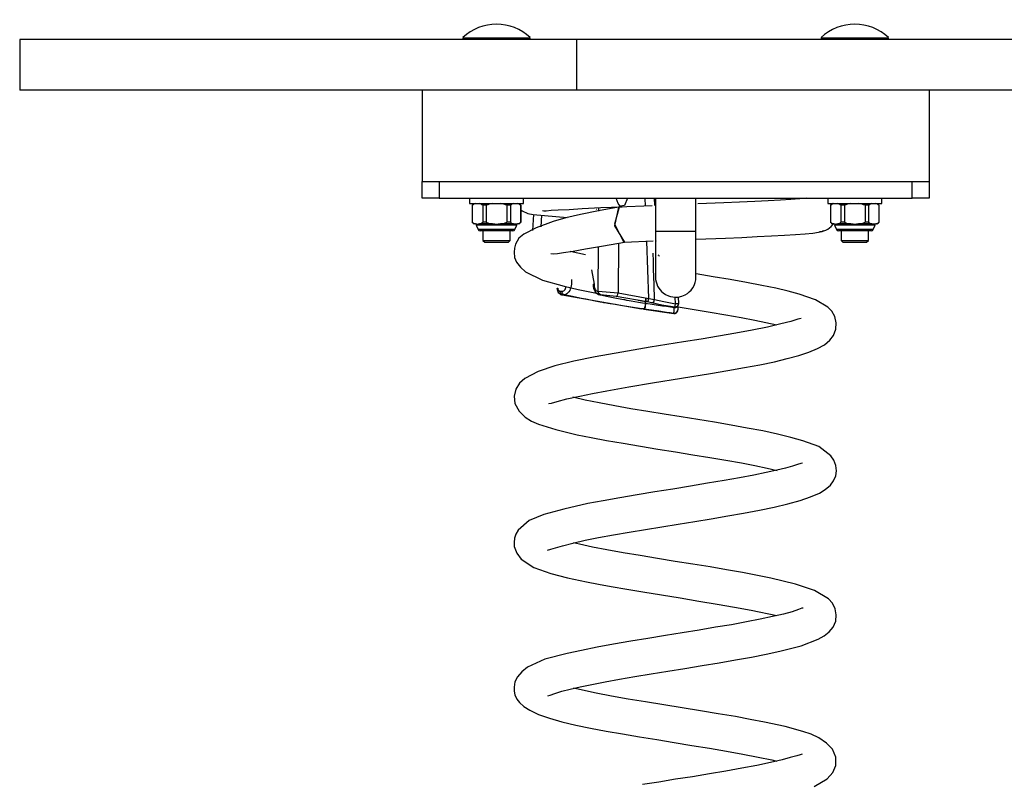
# Model space of a CAD drawing. Units: inches. Extents: x 76.4 to 120.8, y 6.5 to 94.8.
# Drawn here: x 86.9 to 89.8, y 79.6 to 81.9 of the extents above; entities that cross this region are included whole.
import ezdxf

# ---------------------------------------------------------------- set-up
doc = ezdxf.new("R2010")
doc.units = ezdxf.units.IN
doc.header["$MEASUREMENT"] = 0
doc.layers.add('Ebene 1', color=7, linetype='Continuous')

msp = doc.modelspace()

# ---------------------------------------------------------------- linework, layer by layer
at = {"layer": 'Ebene 1', "color": 179, "lineweight": 25, "true_color": 0x1a171b}
for points in [[(88.5334, 81.8222), (87.9152, 81.8222), (87.3781, 81.8222), (87.0136, 81.8222), (86.885, 81.8222)], [(86.885, 81.8222), (86.885, 81.6724)], [(88.1958, 81.8272), (88.2961, 81.8272), (88.3958, 81.8272)], [(88.1958, 81.8272), (88.1958, 81.8222)], [(88.3958, 81.8222), (88.3958, 81.8272)], [(90.0489, 81.8222), (89.6834, 81.8222), (89.148, 81.8222), (88.5334, 81.8222)], [(88.5334, 81.6724), (88.5334, 81.8222)], [(89.2559, 81.8272), (89.3556, 81.8272), (89.4559, 81.8272)], [(89.2559, 81.8272), (89.2559, 81.8222)], [(89.4559, 81.8222), (89.4559, 81.8272)], [(88.5334, 81.6724), (87.9152, 81.6724), (87.3781, 81.6724), (87.0136, 81.6724), (86.885, 81.6724)], [(88.0759, 81.6724), (88.0759, 81.4024)], [(90.0489, 81.6724), (89.6834, 81.6724), (89.148, 81.6724), (88.5334, 81.6724)], [(89.5759, 81.6724), (89.5759, 81.4024)], [(88.0759, 81.3523), (88.0759, 81.4024)], [(88.0759, 81.4024), (89.5759, 81.4024)], [(88.1261, 81.4024), (89.5258, 81.4024)], [(88.1261, 81.4024), (88.1261, 81.3523)], [(89.5258, 81.3523), (89.5258, 81.4024)], [(89.5759, 81.4024), (89.5759, 81.3523)], [(88.1261, 81.3523), (88.0759, 81.3523)], [(88.1261, 81.3523), (89.5258, 81.3523)], [(88.2158, 81.3523), (88.2158, 81.3365)], [(88.3757, 81.3365), (88.3757, 81.3523)], [(88.683, 81.3523), (88.6742, 81.3308), (88.6621, 81.3287), (88.6556, 81.3368), (88.6495, 81.3523)], [(88.6495, 81.3523), (88.683, 81.3523)], [(88.7364, 81.3294), (88.7352, 81.3523)], [(88.7641, 81.3306), (88.7634, 81.3523)], [(88.7658, 81.3523), (88.7658, 81.255)], [(88.8857, 81.255), (88.8857, 81.3523)], [(89.2138, 81.3523), (89.1928, 81.3502), (89.167, 81.3485), (89.136, 81.3463), (89.1, 81.3446), (89.0599, 81.3425), (89.0152, 81.3408), (88.9684, 81.3387), (88.891, 81.3354)], [(89.2757, 81.3523), (89.2757, 81.3365)], [(89.4357, 81.3365), (89.4357, 81.3523)], [(89.5759, 81.3523), (89.5258, 81.3523)], [(88.2158, 81.3365), (88.2961, 81.3365), (88.3757, 81.3365)], [(88.2339, 81.3365), (88.2315, 81.3358), (88.2289, 81.3347), (88.2265, 81.3334), (88.2241, 81.3315)], [(88.2241, 81.3315), (88.2241, 81.2813)], [(88.2241, 81.3315), (88.2241, 81.2813)], [(88.2551, 81.3315), (88.2527, 81.3334), (88.2501, 81.3347), (88.2477, 81.3358), (88.2453, 81.3365)], [(88.2651, 81.3315), (88.2599, 81.3315), (88.2551, 81.3315)], [(88.2551, 81.3315), (88.2551, 81.2813)], [(88.2844, 81.3365), (88.2794, 81.3358), (88.2745, 81.3347), (88.2699, 81.3334), (88.2651, 81.3315)], [(88.2651, 81.3315), (88.2651, 81.2813)], [(88.3267, 81.3315), (88.3221, 81.3334), (88.3173, 81.3347), (88.3123, 81.3358), (88.3073, 81.3365)], [(88.3369, 81.3315), (88.3316, 81.3315), (88.3267, 81.3315)], [(88.3267, 81.3315), (88.3267, 81.2813)], [(88.3464, 81.3365), (88.344, 81.3358), (88.3415, 81.3347), (88.339, 81.3334), (88.3369, 81.3315)], [(88.3369, 81.3315), (88.3369, 81.2813)], [(88.6563, 81.326), (88.5975, 81.3153), (88.5445, 81.3044), (88.5012, 81.2941), (88.463, 81.2836), (88.413, 81.2652), (88.3769, 81.2462), (88.362, 81.2343), (88.3517, 81.2162), (88.3486, 81.2045), (88.3476, 81.1925), (88.3493, 81.177), (88.3548, 81.1637), (88.3665, 81.1482), (88.3817, 81.1348), (88.4315, 81.11), (88.4957, 81.0924), (88.5369, 81.0829), (88.5822, 81.0736), (88.5968, 81.0708)], [(88.3676, 81.3315), (88.3651, 81.3334), (88.3627, 81.3347), (88.3602, 81.3358), (88.3577, 81.3365)], [(88.3676, 81.2813), (88.3676, 81.3315)], [(88.3676, 81.3315), (88.3676, 81.2813)], [(88.3676, 81.3182), (88.3715, 81.3156), (88.3881, 81.3075), (88.4046, 81.3048), (88.5045, 81.2953)], [(88.4318, 81.3165), (88.4322, 81.3165), (88.4356, 81.3156), (88.443, 81.3156), (88.4578, 81.3167), (88.478, 81.3179), (88.5109, 81.3196), (88.5496, 81.3217), (88.6042, 81.3246), (88.6671, 81.327)], [(88.5917, 81.3192), (88.591, 81.3192), (88.5906, 81.3192)], [(88.5984, 81.3146), (88.5984, 81.3239)], [(88.6583, 81.326), (88.6452, 81.2755), (88.6728, 81.2226)], [(88.6752, 81.2229), (88.6459, 81.2708), (88.6576, 81.326)], [(88.7567, 81.3301), (88.6571, 81.326)], [(89.2757, 81.3365), (89.3556, 81.3365), (89.4357, 81.3365)], [(89.2838, 81.3315), (89.2838, 81.2813)], [(89.2936, 81.3365), (89.2912, 81.3358), (89.2891, 81.3347), (89.2865, 81.3334), (89.2841, 81.3315)], [(89.2841, 81.3315), (89.2841, 81.2813)], [(89.3148, 81.3315), (89.3127, 81.3334), (89.3101, 81.3347), (89.3079, 81.3358), (89.3053, 81.3365)], [(89.325, 81.3315), (89.3198, 81.3315), (89.3148, 81.3315)], [(89.3148, 81.3315), (89.3148, 81.2813)], [(89.3444, 81.3365), (89.3394, 81.3358), (89.3346, 81.3347), (89.3296, 81.3334), (89.325, 81.3315)], [(89.325, 81.3315), (89.325, 81.2813)], [(89.3864, 81.3315), (89.3818, 81.3334), (89.3773, 81.3347), (89.3723, 81.3358), (89.3673, 81.3365)], [(89.3968, 81.3315), (89.3916, 81.3315), (89.3864, 81.3315)], [(89.3864, 81.3315), (89.3864, 81.2813)], [(89.4064, 81.3365), (89.404, 81.3358), (89.4016, 81.3347), (89.3992, 81.3334), (89.3968, 81.3315)], [(89.3968, 81.3315), (89.3968, 81.2813)], [(89.4274, 81.3315), (89.4252, 81.3334), (89.4228, 81.3347), (89.4204, 81.3358), (89.4178, 81.3365)], [(89.4274, 81.3315), (89.4274, 81.2813)], [(89.4278, 81.2813), (89.4278, 81.3315)], [(88.2241, 81.2813), (88.2265, 81.2798), (88.2289, 81.2782), (88.2315, 81.2772), (88.2339, 81.2765)], [(88.2453, 81.2765), (88.2477, 81.2772), (88.2501, 81.2782), (88.2527, 81.2798), (88.2551, 81.2813)], [(88.2651, 81.2813), (88.2599, 81.2813), (88.2551, 81.2813)], [(88.2651, 81.2813), (88.2699, 81.2798), (88.2745, 81.2782), (88.2794, 81.2772), (88.2844, 81.2765)], [(88.3073, 81.2765), (88.3123, 81.2772), (88.3173, 81.2782), (88.3217, 81.2798), (88.3267, 81.2813)], [(88.3369, 81.2813), (88.3316, 81.2813), (88.3267, 81.2813)], [(88.3369, 81.2813), (88.339, 81.2798), (88.3415, 81.2782), (88.344, 81.2772), (88.3464, 81.2765)], [(88.3577, 81.2765), (88.3602, 81.2772), (88.3627, 81.2782), (88.3651, 81.2798), (88.3676, 81.2813)], [(88.4049, 81.3048), (88.4022, 81.2571)], [(88.4292, 81.3022), (88.4272, 81.2681)], [(89.2841, 81.2813), (89.2865, 81.2798), (89.2891, 81.2782), (89.2912, 81.2772), (89.2936, 81.2765)], [(89.3053, 81.2765), (89.3079, 81.2772), (89.3101, 81.2782), (89.3127, 81.2798), (89.3148, 81.2813)], [(89.325, 81.2813), (89.3198, 81.2813), (89.3148, 81.2813)], [(89.325, 81.2813), (89.3296, 81.2798), (89.3346, 81.2782), (89.3394, 81.2772), (89.3444, 81.2765)], [(89.3673, 81.2765), (89.3723, 81.2772), (89.3773, 81.2782), (89.3818, 81.2798), (89.3864, 81.2813)], [(89.3968, 81.2813), (89.3916, 81.2813), (89.3864, 81.2813)], [(89.3968, 81.2813), (89.3992, 81.2798), (89.4016, 81.2782), (89.404, 81.2772), (89.4064, 81.2765)], [(89.4178, 81.2765), (89.4204, 81.2772), (89.4228, 81.2782), (89.4252, 81.2798), (89.4274, 81.2813)], [(88.2339, 81.2765), (88.2308, 81.2765), (88.2298, 81.2765)], [(88.2339, 81.2765), (88.2353, 81.2765), (88.2366, 81.2765), (88.238, 81.2762), (88.2396, 81.2762), (88.241, 81.2762), (88.2423, 81.2765), (88.2437, 81.2765), (88.2453, 81.2765)], [(88.3557, 81.2724), (88.2961, 81.2724), (88.236, 81.2724)], [(88.236, 81.2724), (88.2413, 81.2603)], [(88.3503, 81.2603), (88.2961, 81.2603), (88.2413, 81.2603)], [(88.2844, 81.2765), (88.2628, 81.2765), (88.2453, 81.2765)], [(88.3443, 81.2564), (88.2961, 81.2564), (88.2473, 81.2564)], [(88.2558, 81.2564), (88.2558, 81.2274)], [(88.2844, 81.2765), (88.2871, 81.2765), (88.29, 81.2765), (88.2914, 81.2762), (88.2931, 81.2762), (88.2938, 81.2762), (88.2945, 81.2762), (88.2949, 81.2762), (88.2954, 81.2762), (88.2956, 81.2762), (88.2961, 81.2762), (88.2988, 81.2762), (88.3016, 81.2765), (88.3045, 81.2765), (88.3073, 81.2765)], [(88.3464, 81.2765), (88.3288, 81.2765), (88.3073, 81.2765)], [(88.3359, 81.2274), (88.3359, 81.2564)], [(88.3464, 81.2765), (88.3521, 81.2765), (88.3577, 81.2765)], [(88.3503, 81.2603), (88.3557, 81.2724)], [(88.362, 81.2765), (88.3608, 81.2765), (88.3577, 81.2765)], [(88.7658, 81.255), (88.7658, 81.2283), (88.7658, 81.2035), (88.7658, 81.1799), (88.7658, 81.159), (88.7658, 81.1425), (88.7658, 81.1304), (88.7658, 81.126), (88.7658, 81.1224), (88.7658, 81.1199)], [(88.7658, 81.255), (88.7836, 81.2546), (88.8259, 81.2546), (88.8681, 81.2546), (88.8857, 81.255)], [(88.8857, 81.1199), (88.8857, 81.1224), (88.8857, 81.126), (88.8857, 81.1304), (88.8857, 81.1425), (88.8857, 81.159), (88.8857, 81.1799), (88.8857, 81.2035), (88.8857, 81.2283), (88.8857, 81.255)], [(88.8862, 81.231), (88.9737, 81.2345), (89.022, 81.2367), (89.0674, 81.2388), (89.1095, 81.2409), (89.1475, 81.2431), (89.1808, 81.2452), (89.209, 81.2472), (89.2316, 81.2496), (89.2485, 81.2519), (89.2586, 81.2543), (89.2629, 81.2567)], [(89.2519, 81.2536), (89.2579, 81.2543), (89.264, 81.256), (89.27, 81.2581), (89.2757, 81.2614), (89.281, 81.2648), (89.2855, 81.2691), (89.2915, 81.2762)], [(89.2936, 81.2765), (89.2908, 81.2765), (89.2898, 81.2765)], [(89.2936, 81.2765), (89.2953, 81.2765), (89.2969, 81.2765), (89.2983, 81.2762), (89.2996, 81.2762), (89.3012, 81.2762), (89.3026, 81.2765), (89.3039, 81.2765), (89.3053, 81.2765)], [(89.4157, 81.2724), (89.3556, 81.2724), (89.296, 81.2724)], [(89.296, 81.2724), (89.3014, 81.2603)], [(89.4104, 81.2603), (89.3556, 81.2603), (89.3014, 81.2603)], [(89.3444, 81.2765), (89.3229, 81.2765), (89.3053, 81.2765)], [(89.4044, 81.2564), (89.3556, 81.2564), (89.3074, 81.2564)], [(89.3158, 81.2564), (89.3158, 81.2274)], [(89.3444, 81.2765), (89.3473, 81.2765), (89.3501, 81.2765), (89.3515, 81.2762), (89.3529, 81.2762), (89.3535, 81.2762), (89.3542, 81.2762), (89.3548, 81.2762), (89.3549, 81.2762), (89.3554, 81.2762), (89.3556, 81.2762), (89.3585, 81.2762), (89.3616, 81.2765), (89.3646, 81.2765), (89.3673, 81.2765)], [(89.4064, 81.2765), (89.3889, 81.2765), (89.3673, 81.2765)], [(89.3961, 81.2274), (89.3961, 81.2564)], [(89.4064, 81.2765), (89.4121, 81.2765), (89.4178, 81.2765)], [(89.4104, 81.2603), (89.4157, 81.2724)], [(89.4218, 81.2765), (89.4209, 81.2765), (89.4178, 81.2765)], [(88.2558, 81.2274), (88.2961, 81.2274), (88.3359, 81.2274)], [(88.2558, 81.2274), (88.2608, 81.2226)], [(88.3309, 81.2226), (88.3359, 81.2274)], [(88.6731, 81.2226), (88.7594, 81.226)], [(88.7469, 81.056), (88.7401, 81.225)], [(88.7684, 81.225), (88.7684, 81.2264)], [(88.8857, 81.2099), (88.8857, 81.2126), (88.8857, 81.2159), (88.8857, 81.2204), (88.8857, 81.2335)], [(89.3158, 81.2274), (89.3556, 81.2274), (89.3961, 81.2274)], [(89.3158, 81.2274), (89.3208, 81.2226)], [(89.3909, 81.2226), (89.3961, 81.2274)], [(88.2608, 81.2226), (88.2961, 81.2226), (88.3309, 81.2226)], [(88.4564, 81.1887), (88.4635, 81.1883), (88.4759, 81.189), (88.4937, 81.1916), (88.5228, 81.1961), (88.5591, 81.2025), (88.6122, 81.2116), (88.6745, 81.2226)], [(88.5586, 81.1851), (88.514, 81.1954)], [(88.5961, 81.0772), (88.5973, 81.2092)], [(88.6569, 81.2193), (88.6557, 81.0722)], [(89.3208, 81.2226), (89.3556, 81.2226), (89.3909, 81.2226)], [(88.7637, 81.0533), (88.7624, 81.0975), (88.7606, 81.1422), (88.76, 81.1661), (88.7593, 81.1897)], [(88.7782, 81.1802), (88.7772, 81.1816), (88.7758, 81.183), (88.7741, 81.1844)], [(88.5765, 81.1408), (88.5843, 81.0982)], [(88.4504, 80.746), (88.4509, 80.7456), (88.4587, 80.7467), (88.4749, 80.7511), (88.5042, 80.7591), (88.5422, 80.7675), (88.58, 80.7753), (88.622, 80.783), (88.6869, 80.7946), (88.7574, 80.8066), (88.8435, 80.8204), (88.9293, 80.8345), (88.9804, 80.843), (89.0294, 80.8517), (89.0748, 80.8602), (89.1181, 80.869), (89.1561, 80.8783), (89.1906, 80.8877), (89.2202, 80.8976), (89.2457, 80.9082), (89.2659, 80.9191), (89.2821, 80.9325), (89.2933, 80.9463), (89.3, 80.9651), (89.3007, 80.984), (89.2965, 81.0025), (89.2881, 81.0183), (89.276, 81.0299), (89.2393, 81.0519), (89.1913, 81.0688), (89.1586, 81.0776), (89.1226, 81.086), (89.0805, 81.0948), (89.035, 81.1034), (88.9872, 81.1117), (88.937, 81.1203), (88.8862, 81.1287)], [(88.5181, 81.1122), (88.5172, 81.0982)], [(88.7658, 81.1199), (88.7662, 81.1124), (88.7677, 81.1055), (88.7698, 81.0988), (88.7725, 81.0924), (88.7758, 81.0867), (88.7799, 81.0814), (88.7839, 81.0769), (88.7886, 81.0729), (88.7961, 81.0676), (88.8047, 81.0638), (88.8108, 81.0617), (88.8175, 81.0607), (88.8252, 81.06), (88.8328, 81.0602), (88.8438, 81.0628), (88.8544, 81.0669), (88.8604, 81.0708), (88.8661, 81.0755), (88.8714, 81.081), (88.8762, 81.0874), (88.8805, 81.0948), (88.8835, 81.1029), (88.8852, 81.111), (88.8857, 81.1199)], [(88.4749, 81.0857), (88.4756, 81.086), (88.4773, 81.0864)], [(88.4752, 81.0857), (88.4752, 81.0829), (88.4759, 81.08), (88.4769, 81.0769), (88.4787, 81.0736), (88.4807, 81.0712), (88.483, 81.0695), (88.4854, 81.0681), (88.4883, 81.0672), (88.4893, 81.0669), (88.4904, 81.0669)], [(88.4773, 81.0864), (88.4773, 81.0857), (88.4776, 81.085), (88.4776, 81.0836), (88.4783, 81.0819), (88.4787, 81.0803), (88.4799, 81.0793), (88.4806, 81.0786), (88.4816, 81.0779), (88.4826, 81.0772), (88.4837, 81.0772)], [(88.49, 81.0669), (88.4854, 81.0705), (88.4837, 81.0772)], [(88.4837, 81.0772), (88.4893, 81.0772)], [(88.4893, 81.0772), (88.4907, 81.0772), (88.4924, 81.0779), (88.4945, 81.0789), (88.4968, 81.0807), (88.4985, 81.0829), (88.4999, 81.0853), (88.5019, 81.091)], [(88.4954, 81.0669), (88.4907, 81.0705), (88.4893, 81.0772)], [(88.5172, 81.0982), (88.5167, 81.0931), (88.5159, 81.0881), (88.514, 81.0836), (88.5123, 81.0793), (88.5098, 81.0755), (88.5071, 81.0722), (88.5038, 81.0698), (88.5005, 81.0681), (88.4981, 81.0672), (88.4954, 81.0669)], [(88.5822, 81.0982), (88.5817, 81.0981), (88.5817, 81.0974), (88.5817, 81.0917), (88.5832, 81.0857), (88.5853, 81.0803), (88.588, 81.0755), (88.591, 81.0722), (88.5944, 81.0695), (88.598, 81.0676), (88.6018, 81.0669), (88.6034, 81.0669), (88.6042, 81.0669)], [(88.5817, 81.0982), (88.5824, 81.0982), (88.5843, 81.0982)], [(88.5843, 81.0982), (88.5843, 81.096), (88.5843, 81.0938), (88.5849, 81.0901), (88.5856, 81.0874), (88.5867, 81.0846), (88.5884, 81.082), (88.5899, 81.08), (88.592, 81.0786), (88.5941, 81.0776), (88.5961, 81.0772)], [(88.5961, 81.0772), (88.5967, 81.0772), (88.5968, 81.0772)], [(88.6022, 81.0669), (88.5975, 81.0705), (88.5961, 81.0772)], [(88.5968, 81.0772), (88.6557, 81.0722)], [(88.6034, 81.0669), (88.5987, 81.0705), (88.5968, 81.0772)], [(88.49, 81.0669), (88.7243, 81.0254)], [(88.4954, 81.0669), (88.49, 81.0669)], [(88.7253, 81.0254), (88.6936, 81.0299), (88.6625, 81.0352), (88.6475, 81.0378), (88.6321, 81.0402), (88.6247, 81.0416), (88.6173, 81.0426), (88.6137, 81.0433), (88.6099, 81.044), (88.6065, 81.0447), (88.6029, 81.0454), (88.588, 81.0483), (88.5739, 81.0507), (88.5601, 81.0535), (88.5469, 81.056), (88.5204, 81.0617), (88.4954, 81.0669)], [(88.6034, 81.0669), (88.6027, 81.0669), (88.6022, 81.0669)], [(88.6034, 81.0669), (88.6216, 81.0631), (88.6409, 81.0588), (88.6513, 81.0571), (88.6614, 81.055), (88.6668, 81.054), (88.6721, 81.0528), (88.6745, 81.0526), (88.6773, 81.0521), (88.6802, 81.0514), (88.6826, 81.051), (88.694, 81.049), (88.7048, 81.0472), (88.7162, 81.0454), (88.7274, 81.0433), (88.7507, 81.0398), (88.7744, 81.0362)], [(88.6502, 81.0621), (88.6034, 81.0669)], [(88.6502, 81.0621), (88.6537, 81.0652), (88.6557, 81.0722)], [(88.7412, 81.0459), (88.6502, 81.0621)], [(88.6557, 81.0722), (88.7469, 81.056)], [(88.7145, 81.0505), (88.7365, 81.0466)], [(88.7321, 81.0243), (88.7331, 81.025), (88.7341, 81.0268), (88.735, 81.0292), (88.7357, 81.0324), (88.7364, 81.0359), (88.7365, 81.0402), (88.737, 81.0452), (88.7372, 81.05), (88.7372, 81.054), (88.7372, 81.0578)], [(88.7372, 81.0581), (88.7372, 81.0533), (88.7372, 81.0479), (88.737, 81.0429), (88.7365, 81.0385), (88.7358, 81.0342), (88.7352, 81.0305), (88.7345, 81.0278), (88.7334, 81.0257), (88.7334, 81.0254), (88.7331, 81.0254)], [(88.7412, 81.0459), (88.7446, 81.049), (88.7469, 81.056)], [(88.7469, 81.056), (88.7637, 81.0533)], [(88.755, 81.0429), (88.761, 81.0459), (88.7637, 81.0533)], [(88.7637, 81.0533), (88.7913, 81.0466), (88.8252, 81.0405)], [(88.8252, 81.0405), (88.8246, 81.0602)], [(88.8335, 81.0607), (88.8344, 81.0405)], [(88.7253, 81.0254), (88.7243, 81.0254)], [(88.7331, 81.0254), (88.7314, 81.0254), (88.7296, 81.0254), (88.7277, 81.0254), (88.7264, 81.0254), (88.726, 81.0254), (88.7253, 81.0254)], [(88.7303, 81.025), (88.7307, 81.024), (88.7314, 81.024), (88.7317, 81.024)], [(88.7321, 81.0243), (88.7317, 81.024)], [(88.7317, 81.024), (88.8206, 81.0119)], [(88.8206, 81.0119), (88.8096, 81.0133), (88.7984, 81.0147), (88.793, 81.0154), (88.7873, 81.0166), (88.7818, 81.0173), (88.7761, 81.018), (88.7543, 81.0211), (88.7321, 81.0243)], [(88.755, 81.0429), (88.7412, 81.0459)], [(88.823, 81.0302), (88.7853, 81.0362), (88.755, 81.0429)], [(88.7744, 81.0362), (88.7865, 81.0345), (88.7987, 81.0328), (88.8047, 81.0321), (88.8108, 81.0314), (88.8166, 81.0302), (88.823, 81.0295)], [(88.8206, 81.0119), (88.8209, 81.0123), (88.8209, 81.013), (88.8209, 81.0137), (88.8209, 81.014), (88.8209, 81.0147), (88.8209, 81.0154), (88.8213, 81.0168), (88.8213, 81.019), (88.8213, 81.0193), (88.8213, 81.0197), (88.8213, 81.0204), (88.8213, 81.0207), (88.8213, 81.0218), (88.8213, 81.0233), (88.8216, 81.0257), (88.8216, 81.0281), (88.8216, 81.0288), (88.8216, 81.0295), (88.8216, 81.0299)], [(88.8206, 81.0119), (88.8287, 81.0143), (88.832, 81.0221)], [(88.8206, 81.0119), (88.8209, 81.0116), (88.823, 81.0116), (88.8247, 81.0119), (88.8263, 81.0126), (88.8277, 81.0133), (88.8287, 81.014), (88.8294, 81.0152), (88.8301, 81.0159), (88.8308, 81.0168), (88.8313, 81.0176), (88.8314, 81.0187), (88.832, 81.0193), (88.832, 81.02), (88.832, 81.0204)], [(88.8206, 81.0119), (88.828, 81.0137), (88.832, 81.0204)], [(88.823, 81.0302), (88.824, 81.0338), (88.8252, 81.0405)], [(88.8344, 81.0388), (88.8306, 81.0324), (88.823, 81.0302)], [(88.823, 81.0295), (88.8237, 81.0292), (88.8247, 81.0292), (88.8266, 81.0295), (88.8283, 81.0302), (88.8297, 81.0311), (88.8308, 81.0317), (88.8314, 81.0328), (88.8326, 81.0335), (88.8328, 81.0345), (88.8333, 81.0355), (88.8335, 81.0362), (88.834, 81.0371), (88.834, 81.0373), (88.834, 81.0379), (88.8344, 81.0379)], [(88.823, 81.0295), (88.8306, 81.0317), (88.8344, 81.0379)], [(88.823, 81.0295), (88.823, 81.0302)], [(88.8344, 81.0405), (88.832, 81.0405), (88.8252, 81.0405)], [(88.832, 81.0311), (88.832, 81.0278), (88.832, 81.0257), (88.832, 81.024), (88.832, 81.0228), (88.832, 81.0221)], [(88.8335, 81.0311), (88.8802, 81.0233), (88.9284, 81.0154), (88.9748, 81.0073), (89.0192, 80.9995), (89.06, 80.9918), (89.1253, 80.978)], [(88.8344, 81.0379), (88.8344, 81.0388)], [(89.1973, 80.9968), (89.1875, 80.9944), (89.167, 80.9883), (89.1374, 80.9809), (89.0979, 80.9716), (89.0519, 80.9625), (89.004, 80.9534), (88.9522, 80.9446), (88.901, 80.9361), (88.8488, 80.9277), (88.7997, 80.9198), (88.7507, 80.9117), (88.6664, 80.8976), (88.5877, 80.8836), (88.5247, 80.8705), (88.4688, 80.8571), (88.4189, 80.8405), (88.3796, 80.8197), (88.3638, 80.8052), (88.3527, 80.7882), (88.3476, 80.7675), (88.3503, 80.7449), (88.3627, 80.7231), (88.3807, 80.7046), (88.3994, 80.6931), (88.4196, 80.6845), (88.4713, 80.6683), (88.5345, 80.6531), (88.5762, 80.6447), (88.6213, 80.6362), (88.6702, 80.6278), (88.7214, 80.6189), (88.7732, 80.6104), (88.8254, 80.602), (88.8767, 80.5939), (88.927, 80.5854), (88.9748, 80.5773), (89.0202, 80.5696), (89.06, 80.5618), (89.0969, 80.5544), (89.1262, 80.5477)], [(88.447, 80.3121), (88.4564, 80.3141), (88.4706, 80.3188), (88.4911, 80.3248), (88.5214, 80.3326), (88.5577, 80.3407), (88.598, 80.3488), (88.6421, 80.3569), (88.6883, 80.3649), (88.7365, 80.373), (88.7846, 80.3808), (88.8335, 80.3889), (88.8826, 80.3966), (88.931, 80.4044), (88.9799, 80.413), (89.027, 80.4214), (89.0735, 80.4302), (89.1169, 80.439), (89.1582, 80.4488), (89.1946, 80.4587), (89.2249, 80.469), (89.2511, 80.4804), (89.2686, 80.4909), (89.2838, 80.504), (89.2929, 80.5164), (89.2993, 80.5312), (89.3014, 80.5463), (89.3, 80.5618), (89.2939, 80.5773), (89.2852, 80.5908), (89.2497, 80.6182), (89.202, 80.635), (89.1667, 80.645), (89.1269, 80.6549), (89.0836, 80.6642), (89.0375, 80.6729), (88.9899, 80.6814), (88.9405, 80.6898), (88.8917, 80.6979), (88.8421, 80.7057), (88.7923, 80.7138), (88.7438, 80.7219), (88.6936, 80.73), (88.6459, 80.7386), (88.5998, 80.747), (88.5577, 80.7554), (88.5214, 80.7637)], [(89.2009, 80.5692), (89.1966, 80.5682), (89.1865, 80.5646), (89.1716, 80.5599), (89.1508, 80.5544), (89.1253, 80.5481), (89.0936, 80.541), (89.0573, 80.5336), (89.0151, 80.5255), (88.9691, 80.5177), (88.9202, 80.5093), (88.8695, 80.5012), (88.817, 80.4922), (88.7644, 80.4838), (88.7119, 80.4754), (88.6607, 80.4666), (88.6116, 80.458), (88.5662, 80.4492), (88.4954, 80.4333), (88.4356, 80.4171), (88.392, 80.3997), (88.3598, 80.3703), (88.3534, 80.3589), (88.349, 80.3467), (88.3476, 80.3346), (88.3483, 80.3229), (88.3557, 80.3026), (88.3689, 80.2852), (88.4063, 80.2606), (88.457, 80.2425), (88.5059, 80.2294), (88.5617, 80.2175), (88.5973, 80.2108), (88.6347, 80.2037), (88.6809, 80.196), (88.729, 80.1879), (88.7836, 80.1791), (88.8387, 80.1703), (88.894, 80.161), (88.9482, 80.1519), (89.0004, 80.1431), (89.0488, 80.1338), (89.125, 80.1181)], [(88.4473, 79.8816), (88.4477, 79.8809), (88.4547, 79.8828), (88.4685, 79.888), (88.4887, 79.8943), (88.5133, 79.9004), (88.5436, 79.9074), (88.5779, 79.9148), (88.617, 79.9223), (88.6594, 79.93), (88.7055, 79.9378), (88.7532, 79.9459), (88.8028, 79.9539), (88.8533, 79.962), (88.9041, 79.9703), (88.9543, 79.9786), (89.0034, 79.9872), (89.0499, 79.9953), (89.0936, 80.0041), (89.1337, 80.0125), (89.1973, 80.0291), (89.2478, 80.0482), (89.2654, 80.058), (89.2805, 80.0704), (89.2919, 80.0842), (89.2993, 80.1017), (89.3012, 80.1202), (89.2983, 80.1377), (89.2902, 80.1548), (89.2778, 80.1677), (89.2366, 80.1925), (89.1804, 80.2115), (89.1077, 80.2292), (89.0232, 80.2457), (88.9761, 80.2538), (88.9276, 80.2619), (88.8767, 80.2704), (88.8247, 80.2785), (88.7725, 80.2869), (88.721, 80.2954), (88.6706, 80.304), (88.6227, 80.3128), (88.58, 80.3209), (88.5415, 80.3289), (88.5235, 80.3333)], [(89.2027, 80.1402), (89.1989, 80.1398), (89.1892, 80.136), (89.1703, 80.1296), (89.1448, 80.1226), (89.1127, 80.1152), (89.0755, 80.1074), (89.035, 80.0993), (88.9906, 80.0912), (88.9439, 80.0835), (88.8957, 80.0754), (88.8456, 80.0673), (88.7954, 80.0592), (88.7438, 80.0506), (88.6929, 80.0421), (88.6421, 80.0334), (88.5941, 80.0246), (88.5476, 80.0153), (88.5052, 80.0061), (88.4392, 79.9889), (88.3874, 79.9651), (88.3708, 79.9522), (88.3574, 79.9366), (88.3503, 79.9226), (88.3476, 79.9062), (88.3483, 79.8947), (88.3503, 79.8835), (88.356, 79.8711), (88.3634, 79.8611), (88.377, 79.8489), (88.3941, 79.838), (88.4204, 79.826), (88.4523, 79.8146), (88.489, 79.8043), (88.5302, 79.7944), (88.5739, 79.7853), (88.6206, 79.7765), (88.6688, 79.7681), (88.719, 79.7595), (88.7698, 79.7512), (88.8213, 79.7426), (88.8738, 79.7342), (88.9257, 79.7257), (88.9765, 79.7173), (89.0245, 79.7087), (89.07, 79.6999), (89.1107, 79.6911), (89.1257, 79.6876)], [(89.2357, 79.6124), (89.2738, 79.6354), (89.2908, 79.6537), (89.3, 79.6752), (89.3, 79.6992), (89.2902, 79.7226), (89.2724, 79.7412), (89.2497, 79.7567), (89.2269, 79.7671), (89.2023, 79.7758), (89.1494, 79.79), (89.0883, 79.8034), (89.0468, 79.8111), (89.0027, 79.8192), (88.9515, 79.828), (88.899, 79.8365), (88.8449, 79.8453), (88.7906, 79.854), (88.737, 79.863), (88.6855, 79.8714), (88.6365, 79.8802), (88.5906, 79.8887), (88.5235, 79.9031)], [(89.2002, 79.7073), (89.1997, 79.7078), (89.1946, 79.7066), (89.1839, 79.7035), (89.1651, 79.6981), (89.1405, 79.6918), (89.1064, 79.6837), (89.0661, 79.6752), (89.022, 79.6668), (88.9748, 79.6584), (88.926, 79.6503), (88.8755, 79.6417), (88.8254, 79.6341), (88.7758, 79.6258), (88.7274, 79.6181)]]:
    msp.add_lwpolyline(points, dxfattribs=at)
for points in [[(88.3958, 81.8276), (88.3402, 81.8804), (88.2515, 81.8804), (88.1958, 81.8276)], [(89.4559, 81.8276), (89.4002, 81.8804), (89.3115, 81.8804), (89.2559, 81.8276)], [(88.2298, 81.3365), (88.2277, 81.3351), (88.2258, 81.3334), (88.2241, 81.3315)], [(88.3676, 81.3315), (88.3658, 81.3334), (88.3641, 81.3351), (88.362, 81.3365)], [(89.2898, 81.3365), (89.2877, 81.3351), (89.2855, 81.3334), (89.2838, 81.3315)], [(89.4278, 81.3315), (89.4259, 81.3334), (89.4238, 81.3351), (89.4218, 81.3365)], [(88.2241, 81.2813), (88.2258, 81.2793), (88.2277, 81.2779), (88.2298, 81.2765)], [(88.362, 81.2765), (88.3641, 81.2779), (88.3658, 81.2793), (88.3676, 81.2813)], [(89.2838, 81.2813), (89.2855, 81.2793), (89.2877, 81.2779), (89.2898, 81.2765)], [(89.4218, 81.2765), (89.4238, 81.2779), (89.4259, 81.2793), (89.4278, 81.2813)], [(88.2413, 81.2603), (88.2423, 81.2577), (88.2447, 81.2564), (88.2473, 81.2564)], [(88.3443, 81.2564), (88.3469, 81.2564), (88.3493, 81.2577), (88.3503, 81.2603)], [(89.3014, 81.2603), (89.3026, 81.2577), (89.3046, 81.2564), (89.3074, 81.2564)], [(89.4044, 81.2564), (89.4069, 81.2564), (89.4094, 81.2577), (89.4104, 81.2603)], [(88.8344, 81.0388), (88.8344, 81.0395), (88.8344, 81.0402), (88.8344, 81.0405)]]:
    msp.add_open_spline(points, degree=3, dxfattribs=at)

doc.saveas('drawing.dxf')
